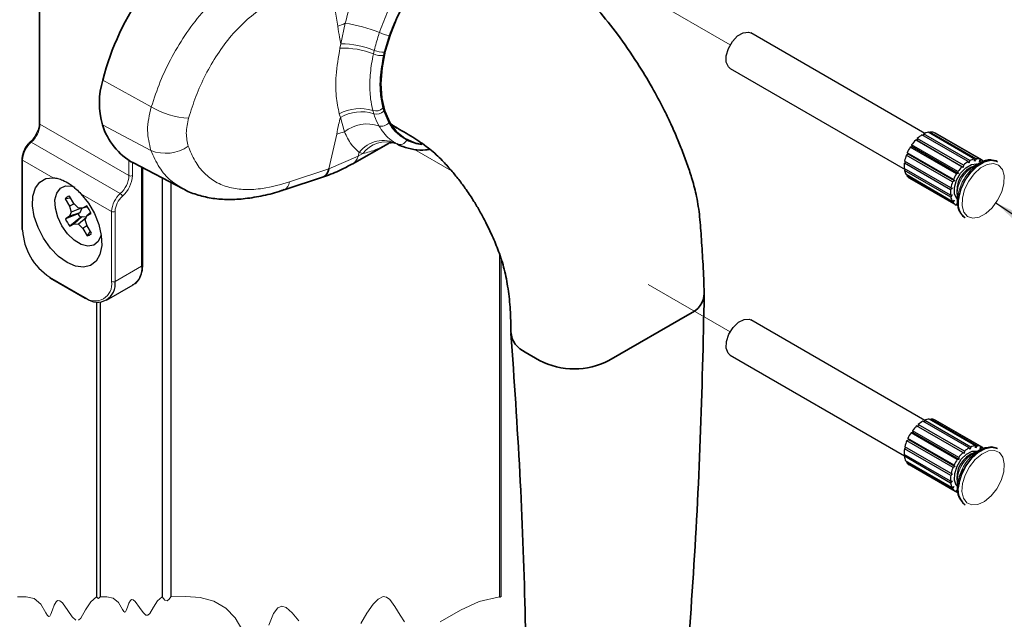
# Paper-space layout 'PG(5)' of a CAD drawing. Units: millimetres. Extents: x 10 to 209, y 4 to 287.
# Drawn here: x 46 to 80, y 38 to 59 of the extents above; entities that cross this region are included whole.
import ezdxf

# ---------------------------------------------------------------- set-up
doc = ezdxf.new("R2010")
doc.units = ezdxf.units.MM
doc.linetypes.add('PHANTOM', pattern=[12.7, 6.35, -1.27, 1.27, -1.27, 1.27, -1.27])
doc.layers.add('TEXTOS_EM_PORTUGUES', color=7, linetype='Continuous')
doc.dimstyles.new('SLDDIMSTYLE5', dxfattribs={"dimtxt": 0.18, "dimasz": 2, "dimexe": 0, "dimexo": 0.0625, "dimgap": 0, "dimtad": 0, "dimtih": 1, "dimtoh": 1, "dimdec": 0, "dimrnd": 1e-09, "dimzin": 0, "dimdsep": 46, "dimtxsty": 'Standard', "dimsah": 1, "dimcen": 0.09, "dimadec": 0, "dimazin": 0, "dimtfac": 2, "dimtdec": 0, "dimtofl": 0, "dimtmove": 0, "dimatfit": 3, "dimfxl": 1, "dimfrac": 2, "dimtolj": 1, "dimtzin": 0, "dimarcsym": 0})

psp = doc.layouts.new('PG(5)')

# ---------------------------------------------------------------- linework, layer by layer
at = {"color": 7, "linetype": 'Continuous', "lineweight": 25}
for p, q in [((46.502, 70.344), (46.502, 54.897)), ((77.462, 54.539), (71.378, 58.051)), ((70.663, 56.814), (76.782, 53.282)), ((78.981, 53.555), (77.365, 54.488)), ((77.425, 54.522), (77.405, 54.465)), ((79.042, 53.589), (77.425, 54.522)), ((79.201, 53.645), (77.585, 54.578)), ((77.642, 54.586), (77.623, 54.556)), ((79.258, 53.653), (77.642, 54.586)), ((79.398, 53.637), (77.781, 54.57)), ((77.827, 54.551), (77.823, 54.546)), ((79.443, 53.618), (77.827, 54.551)), ((77.827, 54.551), (77.838, 54.545)), ((79.454, 53.612), (77.838, 54.545)), ((77.018, 54.069), (76.957, 54.065)), ((78.573, 53.132), (76.957, 54.065)), ((78.621, 53.203), (77.004, 54.136)), ((77.004, 54.136), (77.018, 54.069)), ((78.635, 53.136), (77.018, 54.069)), ((78.763, 53.377), (77.147, 54.31)), ((77.195, 54.284), (77.147, 54.31)), ((77.204, 54.366), (77.195, 54.284)), ((78.811, 53.35), (77.195, 54.284)), ((78.82, 53.433), (77.204, 54.366)), ((76.886, 53.816), (76.819, 53.783)), ((78.436, 52.85), (76.819, 53.783)), ((78.467, 52.928), (76.85, 53.861)), ((76.85, 53.861), (76.886, 53.816)), ((78.503, 52.883), (76.886, 53.816)), ((45.896, 53.644), (45.896, 51.194)), ((76.805, 53.549), (76.75, 53.499)), ((78.366, 52.566), (76.75, 53.499)), ((78.377, 52.641), (76.761, 53.574)), ((78.811, 53.35), (78.763, 53.377)), ((78.82, 53.433), (78.811, 53.35)), ((79.01, 53.502), (78.981, 53.555)), ((79.042, 53.589), (79.01, 53.502)), ((79.387, 53.508), (79.126, 53.357)), ((79.208, 53.572), (79.201, 53.645)), ((79.258, 53.653), (79.208, 53.572)), ((79.381, 53.552), (79.398, 53.637)), ((79.443, 53.618), (79.381, 53.552)), ((80.012, 53.551), (79.997, 53.56)), ((50.125, 49.958), (50.125, 53.335)), ((78.363, 52.376), (76.747, 53.309)), ((76.786, 53.287), (76.756, 53.245)), ((78.373, 52.312), (76.756, 53.245)), ((78.426, 52.165), (76.81, 53.098)), ((76.849, 53.076), (76.839, 53.054)), ((78.455, 52.121), (76.839, 53.054)), ((78.635, 53.136), (78.573, 53.132)), ((78.621, 53.203), (78.635, 53.136)), ((50.802, 52.982), (50.802, 38.344)), ((51.105, 52.824), (51.105, 38.344)), ((76.931, 52.973), (78.547, 52.04)), ((78.503, 52.883), (78.436, 52.85)), ((78.467, 52.928), (78.503, 52.883)), ((47.713, 52.091), (47.56, 52.35)), ((78.363, 52.376), (78.427, 52.389)), ((78.43, 52.624), (78.366, 52.566)), ((78.427, 52.389), (78.373, 52.312)), ((78.377, 52.641), (78.43, 52.624)), ((78.603, 52.452), (78.603, 52.15)), ((47.605, 52.273), (47.408, 52.258)), ((47.408, 52.258), (47.56, 51.999)), ((47.72, 52.083), (47.56, 51.999)), ((47.56, 51.999), (47.624, 51.789)), ((47.864, 51.934), (47.713, 52.091)), ((48.162, 52.012), (48.013, 51.922)), ((78.426, 52.165), (78.493, 52.207)), ((78.493, 52.207), (78.455, 52.121)), ((78.558, 52.034), (78.605, 52.084)), ((78.604, 52.015), (78.562, 52.039)), ((78.609, 52.042), (78.604, 52.015)), ((47.861, 51.73), (47.415, 51.559)), ((47.564, 51.649), (47.415, 51.559)), ((47.624, 51.789), (47.564, 51.649)), ((47.921, 51.767), (47.564, 51.649)), ((47.97, 51.925), (47.624, 51.789)), ((47.921, 51.767), (47.861, 51.73)), ((48.013, 51.922), (47.864, 51.934)), ((47.989, 51.924), (47.921, 51.767)), ((48.187, 51.977), (48.013, 51.922)), ((48.109, 51.516), (48.169, 51.655)), ((48.303, 51.778), (48.169, 51.655)), ((48.169, 51.655), (48.318, 51.745)), ((47.939, 51.598), (47.571, 51.293)), ((47.571, 51.293), (47.72, 51.383)), ((47.999, 51.634), (47.72, 51.383)), ((47.72, 51.383), (47.869, 51.371)), ((48.14, 51.587), (47.869, 51.371)), ((47.869, 51.371), (48.021, 51.214)), ((47.939, 51.598), (47.999, 51.634)), ((47.999, 51.634), (48.155, 51.621)), ((48.172, 51.309), (48.021, 51.214)), ((48.173, 51.306), (48.109, 51.516)), ((48.325, 51.047), (48.173, 51.306)), ((78.863, 51.596), (78.878, 51.587)), ((48.021, 51.214), (48.173, 50.954)), ((48.283, 51.118), (48.173, 50.954)), ((62.64, 50.171), (62.64, 38.344)), ((46.889, 49.475), (48.101, 48.775)), ((48.858, 48.709), (49.787, 49.245)), ((48.508, 48.648), (48.508, 38.344)), ((48.628, 48.643), (48.628, 38.344)), ((48.628, 48.643), (48.628, 38.344)), ((77.462, 44.507), (71.378, 48.02)), ((70.663, 46.782), (76.759, 43.263)), ((79.017, 43.544), (77.401, 44.477)), ((77.461, 44.507), (77.44, 44.454)), ((79.078, 43.574), (77.461, 44.507)), ((79.235, 43.619), (77.619, 44.552)), ((77.675, 44.555), (77.658, 44.53)), ((79.291, 43.622), (77.675, 44.555)), ((79.425, 43.594), (77.809, 44.527)), ((77.853, 44.504), (77.852, 44.503)), ((79.469, 43.571), (77.853, 44.504)), ((78.601, 43.143), (76.985, 44.076)), ((77.045, 44.075), (76.985, 44.076)), ((78.65, 43.212), (77.034, 44.145)), ((77.034, 44.145), (77.045, 44.075)), ((78.661, 43.142), (77.045, 44.075)), ((78.797, 43.379), (77.181, 44.312)), ((77.239, 44.365), (77.227, 44.285)), ((78.855, 43.432), (77.239, 44.365)), ((76.904, 43.827), (76.837, 43.798)), ((78.454, 42.865), (76.837, 43.798)), ((78.488, 42.943), (76.871, 43.876)), ((76.871, 43.876), (76.904, 43.827)), ((78.52, 42.894), (76.904, 43.827)), ((76.816, 43.562), (76.756, 43.512)), ((78.372, 42.579), (76.756, 43.512)), ((78.387, 42.655), (76.771, 43.588)), ((78.842, 43.348), (78.797, 43.379)), ((78.855, 43.432), (78.842, 43.348)), ((79.043, 43.488), (79.017, 43.544)), ((79.078, 43.574), (79.043, 43.488)), ((79.387, 43.476), (79.126, 43.326)), ((79.239, 43.543), (79.235, 43.619)), ((79.291, 43.622), (79.239, 43.543)), ((79.405, 43.509), (79.425, 43.594)), ((79.469, 43.571), (79.405, 43.509)), ((80.012, 43.52), (79.997, 43.528)), ((78.36, 42.384), (76.744, 43.317)), ((76.783, 43.295), (76.75, 43.251)), ((78.366, 42.318), (76.75, 43.251)), ((78.411, 42.163), (76.794, 43.096)), ((76.833, 43.074), (76.821, 43.048)), ((78.437, 42.115), (76.821, 43.048)), ((78.661, 43.142), (78.601, 43.143)), ((78.65, 43.212), (78.661, 43.142)), ((78.532, 42.018), (76.916, 42.951)), ((78.52, 42.894), (78.454, 42.865)), ((78.488, 42.943), (78.52, 42.894)), ((78.36, 42.384), (78.423, 42.393)), ((78.423, 42.393), (78.366, 42.318)), ((78.438, 42.633), (78.372, 42.579)), ((78.387, 42.655), (78.438, 42.633)), ((78.603, 42.42), (78.603, 42.119)), ((78.411, 42.163), (78.478, 42.2)), ((78.478, 42.2), (78.437, 42.115)), ((78.532, 42.018), (78.596, 42.079)), ((78.576, 41.994), (78.533, 42.019)), ((78.596, 42.079), (78.576, 41.994)), ((78.863, 41.564), (78.878, 41.556))]:
    psp.add_line(p, q, dxfattribs=at)
at = {"color": 8, "linetype": 'Continuous', "lineweight": 18}
for p, q in [((46.527, 70.319), (46.527, 54.862)), ((56.943, 58.285), (56.689, 59.847)), ((57.051, 57.668), (57.2, 58.39)), ((58.742, 57.966), (58.567, 57.386)), ((57.018, 57.519), (57.051, 57.668)), ((58.188, 57.317), (58.217, 57.444)), ((58.567, 57.386), (58.539, 57.268)), ((48.726, 56.407), (50.42, 55.469)), ((57.031, 55.098), (56.994, 55.224)), ((57.176, 54.599), (57.031, 55.098)), ((58.198, 55.229), (58.166, 55.341)), ((58.519, 55.417), (58.55, 55.313)), ((58.55, 55.313), (58.725, 54.914)), ((46.527, 54.862), (49.639, 53.066)), ((48.714, 54.836), (50.404, 53.945)), ((56.626, 53.301), (56.905, 54.514)), ((49.336, 52.439), (46.224, 54.235)), ((57.648, 53.74), (56.626, 53.301)), ((57.691, 53.876), (57.648, 53.74)), ((57.648, 53.74), (57.817, 53.836)), ((57.817, 53.836), (57.691, 53.876)), ((46.992, 52.99), (45.921, 53.609)), ((45.921, 53.609), (45.921, 51.159)), ((49.639, 53.066), (49.639, 53.597)), ((49.76, 53.526), (49.76, 53.066)), ((50.083, 49.899), (50.083, 53.356)), ((55.25, 52.842), (56.626, 53.301)), ((49.032, 51.812), (47.961, 52.431)), ((78.612, 52.572), (78.603, 52.452)), ((49.032, 49.363), (49.032, 51.812)), ((49.154, 51.812), (49.154, 49.363)), ((62.598, 50.302), (62.598, 38.344)), ((49.154, 49.363), (50.083, 49.899)), ((46.871, 49.514), (48.083, 48.815)), ((78.619, 42.577), (78.603, 42.42))]:
    psp.add_line(p, q, dxfattribs=at)
at = {"color": 7, "linetype": 'PHANTOM', "lineweight": 18}
for p, q in [((56.434, 65.854), (70.663, 57.639)), ((59.625, 53.98), (60.919, 53.232)), ((67.796, 49.263), (70.663, 47.607))]:
    psp.add_line(p, q, dxfattribs=at)
at = {"color": 7, "linetype": 'Continuous', "lineweight": 35}
for p, q in [((58.795, 54.856), (59.012, 54.731)), ((57.44, 53.465), (58.713, 54.187)), ((58.713, 54.187), (58.727, 54.195)), ((59.007, 54.173), (59.021, 54.166)), ((49.793, 53.508), (51.537, 52.598)), ((55.064, 52.569), (56.44, 53.026)), ((66.423, 46.602), (69.252, 48.235)), ((63.497, 46.892), (63.999, 46.602))]:
    psp.add_line(p, q, dxfattribs=at)
at = {"color": 7, "linetype": 'Continuous', "lineweight": 35, "flags": 128}
for points in [[(59.874, 54.156), (59.628, 54.207), (59.283, 54.36), (58.99, 54.6), (58.756, 54.921), (58.585, 55.316), (58.483, 55.774), (58.451, 56.286), (58.491, 56.837), (58.601, 57.416), (58.779, 58.009), (59.021, 58.6), (59.32, 59.176), (59.669, 59.722), (60.061, 60.226), (60.485, 60.676), (60.931, 61.06)], [(58.755, 54.923), (58.894, 54.807), (59.018, 54.727)]]:
    psp.add_lwpolyline(points, dxfattribs=at)
at = {"color": 7, "linetype": 'Continuous', "lineweight": 25, "flags": 128}
for points in [[(70.663, 56.814), (70.602, 56.865), (70.526, 57.03), (70.525, 57.257), (70.599, 57.511), (70.738, 57.753), (70.919, 57.946), (71.116, 58.061), (71.299, 58.08), (71.378, 58.051)], [(78.603, 52.237), (78.582, 52.258), (78.506, 52.423), (78.505, 52.65), (78.579, 52.904), (78.718, 53.146), (78.9, 53.339), (79.097, 53.454), (79.279, 53.473), (79.312, 53.465)], [(79.997, 53.56), (79.955, 53.581), (79.753, 53.612), (79.523, 53.552), (79.284, 53.404), (79.058, 53.184), (78.865, 52.91), (78.722, 52.606), (78.643, 52.3)], [(78.658, 52.291), (78.738, 52.597), (78.88, 52.901), (79.073, 53.175), (79.299, 53.396), (79.538, 53.543), (79.769, 53.603), (79.971, 53.572), (80.012, 53.551)], [(47.961, 52.431), (48.219, 52.105), (48.432, 51.738), (48.586, 51.351), (48.672, 50.97), (48.685, 50.616), (48.624, 50.312), (48.492, 50.077), (48.298, 49.924), (48.054, 49.863), (47.775, 49.899), (47.477, 50.028), (47.179, 50.242), (46.899, 50.53), (46.655, 50.872), (46.462, 51.249), (46.33, 51.636), (46.269, 52.011), (46.281, 52.35), (46.368, 52.632), (46.522, 52.841), (46.734, 52.962), (46.992, 52.99)], [(47.295, 51.306), (47.148, 51.616), (47.065, 51.929), (47.052, 52.217), (47.113, 52.455), (47.24, 52.622), (47.423, 52.702), (47.645, 52.69), (47.744, 52.657)], [(48.668, 50.999), (48.659, 50.961), (48.565, 50.756), (48.408, 50.631), (48.203, 50.597), (47.968, 50.656), (47.724, 50.804), (47.493, 51.027), (47.295, 51.306)], [(46.871, 49.514), (46.872, 49.501), (46.875, 49.49), (46.881, 49.481), (46.889, 49.475), (46.889, 49.475)], [(70.663, 46.782), (70.587, 46.852), (70.521, 47.028), (70.531, 47.261), (70.615, 47.516), (70.762, 47.753), (70.947, 47.936), (71.144, 48.038), (71.322, 48.043), (71.378, 48.02)], [(78.603, 42.205), (78.567, 42.245), (78.501, 42.421), (78.511, 42.654), (78.596, 42.909), (78.742, 43.146), (78.928, 43.329), (79.124, 43.431), (79.302, 43.436), (79.312, 43.433)], [(78.668, 42.316), (78.76, 42.624), (78.913, 42.924), (79.114, 43.19), (79.344, 43.398), (79.583, 43.529), (79.81, 43.573), (80.004, 43.524), (80.012, 43.52)], [(79.997, 43.528), (79.989, 43.533), (79.794, 43.582), (79.568, 43.538), (79.329, 43.407), (79.099, 43.199), (78.898, 42.933), (78.82, 42.795)], [(79.387, 43.476), (79.579, 43.56), (79.78, 43.582)]]:
    psp.add_lwpolyline(points, dxfattribs=at)
at = {"color": 8, "linetype": 'Continuous', "lineweight": 18, "flags": 128}
for points in [[(46.179, 54.211), (46.177, 54.222), (46.178, 54.231), (46.181, 54.238), (46.186, 54.243), (46.193, 54.245), (46.202, 54.244), (46.213, 54.241), (46.224, 54.235)], [(78.857, 52.574), (78.778, 52.277), (78.77, 52.005), (78.834, 51.784), (78.964, 51.637), (79.147, 51.578), (79.365, 51.613), (79.597, 51.738), (79.82, 51.94), (80.012, 52.201), (80.154, 52.495), (80.233, 52.792), (80.241, 53.064), (80.177, 53.284), (80.047, 53.431), (79.864, 53.49), (79.646, 53.456), (79.415, 53.331), (79.192, 53.129), (79, 52.868), (78.857, 52.574)], [(48.083, 48.815), (48.084, 48.802), (48.088, 48.79), (48.093, 48.782), (48.101, 48.775), (48.101, 48.775)], [(78.878, 42.596), (78.787, 42.297), (78.766, 42.019), (78.818, 41.787), (78.936, 41.626), (79.111, 41.55), (79.324, 41.568), (79.555, 41.677), (79.781, 41.867), (79.98, 42.119), (80.133, 42.409), (80.224, 42.708), (80.245, 42.987), (80.194, 43.218), (80.075, 43.379), (79.9, 43.455), (79.687, 43.437), (79.456, 43.328), (79.23, 43.138), (79.031, 42.886), (78.878, 42.596)], [(78.82, 42.795), (78.745, 42.632), (78.652, 42.324)]]:
    psp.add_lwpolyline(points, dxfattribs=at)
at = {"color": 7, "linetype": 'Continuous', "lineweight": 18, "flags": 128}
for points in [[(45.741, 38.344), (46.041, 38.341), (46.32, 38.276), (46.557, 38.087), (46.735, 37.776), (46.796, 37.681), (46.839, 37.652), (46.87, 37.666), (46.909, 37.728), (46.968, 37.88), (47.029, 38.05), (47.09, 38.169), (47.144, 38.216), (47.223, 38.203), (47.31, 38.124), (47.497, 37.861), (47.658, 37.635), (47.778, 37.527)], [(47.871, 37.522), (47.957, 37.598), (48.121, 37.88), (48.302, 38.158), (48.508, 38.344), (48.545, 38.295), (48.575, 38.285), (48.605, 38.311), (48.628, 38.344), (48.628, 38.344), (48.628, 38.344), (48.628, 38.344), (48.628, 38.344), (48.864, 38.342), (49.083, 38.291), (49.269, 38.142), (49.409, 37.897), (49.457, 37.823), (49.491, 37.8), (49.515, 37.811), (49.546, 37.86), (49.592, 37.98), (49.64, 38.113), (49.688, 38.207), (49.73, 38.244), (49.792, 38.233), (49.86, 38.171), (50.008, 37.964), (50.134, 37.787), (50.228, 37.702), (50.301, 37.699), (50.369, 37.758), (50.498, 37.98), (50.64, 38.198), (50.802, 38.344), (50.897, 38.22), (50.971, 38.196), (51.046, 38.26), (51.105, 38.344), (51.623, 38.35), (52.127, 38.313), (52.601, 38.191), (53.032, 37.941), (53.349, 37.602), (53.62, 37.148)], [(57.749, 37.403), (57.958, 37.767), (58.181, 38.083), (58.356, 38.261), (58.525, 38.345), (58.644, 38.331), (58.755, 38.247), (58.933, 37.999), (59.116, 37.693), (59.274, 37.47)], [(60.519, 37.469), (61.231, 37.878), (61.883, 38.173), (62.598, 38.344), (62.611, 38.327), (62.621, 38.324), (62.632, 38.333), (62.64, 38.344)], [(54.525, 37.353), (54.691, 37.751), (54.839, 37.956), (54.982, 38.012), (55.138, 37.961), (55.349, 37.777), (55.573, 37.499)]]:
    psp.add_lwpolyline(points, dxfattribs=at)
at = {"color": 7, "linetype": 'Continuous', "lineweight": 35}
for centre, radius, start, end in [((57.624, 54.159), 9.177, 122.4447, 165.8216), ((51.351, 55.602), 2.745, 162.947, 196.1908), ((50.898, 55.507), 2.284, 197.0649, 241.0769), ((56.291, 53.327), 0.336, 296.2702, 355.4277), ((68.939, 48.988), 0.815, 292.5722, 357.6358), ((63.834, 47.664), 0.842, 184.4069, 246.3594), ((65.211, 48.942), 2.635, 242.6096, 297.3904)]:
    psp.add_arc(centre, radius, start, end, dxfattribs=at)
at = {"color": 8, "linetype": 'Continuous', "lineweight": 18}
for centre, radius, start, end in [((53.966, 65.917), 8.193, 291.3043, 293.2479), ((56.583, 53.724), 4.707, 67.3248, 82.4667), ((58.826, 58.893), 0.93, 242.5719, 264.8336), ((57.137, 54.721), 2.801, 67.9628, 92.4323), ((57.081, 54.686), 2.983, 67.6239, 90.5755), ((58.445, 57.878), 0.617, 245.349, 278.7405), ((58.493, 58.032), 0.65, 244.8574, 276.5303), ((51.832, 57.809), 2.733, 238.8795, 267.776), ((57.714, 53.927), 1.484, 72.274, 119.0532), ((57.762, 53.853), 1.443, 72.4238, 120.4419), ((58.272, 55.702), 0.376, 253.5925, 310.9475), ((58.3, 55.583), 0.368, 253.9335, 312.753), ((45.633, 54.908), 0.896, 311.3239, 357.0649), ((46.545, 54.901), 0.0431, 185.6942, 245.6249), ((57.969, 53.583), 1.288, 71.4876, 127.9796), ((58.467, 55.127), 0.334, 254.5027, 320.327), ((55.439, 59.712), 5.4, 285.7575, 288.7683), ((46.816, 53.563), 0.896, 131.3238, 177.0648), ((50.924, 55.235), 1.391, 248.0364, 304.5655), ((58.529, 53.23), 1.058, 62.2898, 142.3687), ((58.644, 53.209), 1.038, 72.4868, 142.8354), ((59.112, 54.412), 0.26, 246.3178, 335.9377), ((60.048, 55.628), 1.496, 242.1498, 263.458), ((57.205, 53.858), 0.458, 300.5655, 345.1198), ((45.939, 53.648), 0.0431, 185.7052, 245.6256), ((80.263, 52.098), 1.66, 121.8281, 178.1773), ((48.744, 53.112), 0.896, 311.3239, 357.0648), ((48.731, 53.119), 1.03, 311.3239, 357.0648), ((49.699, 53.183), 0.132, 242.6098, 297.3902), ((79.743, 52.394), 1.145, 122.6408, 171.0318), ((54.915, 52.87), 0.336, 296.6375, 355.2252), ((49.927, 51.767), 0.896, 131.3239, 177.0648), ((49.914, 51.773), 0.761, 131.3239, 177.0649), ((49.245, 52.289), 0.175, 18.7301, 59.0006), ((49.093, 51.929), 0.132, 242.61, 297.39), ((50.053, 49.965), 0.0718, 294.3741, 354.3055), ((49.381, 49.823), 0.706, 305.1207, 6.1915), ((48.454, 49.269), 0.586, 230.7966, 9.214), ((49.093, 49.48), 0.132, 242.6111, 297.3889), ((80.261, 42.067), 1.659, 121.796, 178.2094), ((79.738, 42.365), 1.139, 122.5247, 169.2654)]:
    psp.add_arc(centre, radius, start, end, dxfattribs=at)
at = {"color": 7, "linetype": 'Continuous', "lineweight": 25}
for centre, radius, start, end in [((77.923, 53.588), 1.059, 121.8085, 132.7564), ((77.713, 53.964), 0.627, 101.7235, 117.2606), ((77.671, 54.228), 0.36, 72.1623, 94.7088), ((78.28, 53.242), 1.558, 148.1134, 156.5742), ((78.193, 53.306), 1.449, 136.192, 145.0722), ((78.051, 53.328), 1.314, 159.71, 169.1924), ((77.618, 53.392), 0.875, 172.9671, 185.4091), ((79.526, 52.522), 0.945, 107.6294, 192.3759), ((79.809, 52.373), 1.45, 136.1932, 145.071), ((79.539, 52.655), 1.059, 121.8087, 132.7562), ((79.329, 53.031), 0.627, 101.7222, 117.261), ((79.288, 53.295), 0.36, 72.1623, 94.7088), ((79.743, 52.964), 0.65, 86.7406, 123.1825), ((79.299, 53.343), 0.31, 46.6602, 62.1812), ((77.24, 53.337), 0.493, 190.7447, 209.0081), ((77.09, 53.247), 0.316, 217.4716, 239.7982), ((79.897, 52.309), 1.559, 148.1142, 156.5733), ((79.667, 52.395), 1.313, 159.7093, 169.1942), ((47.612, 52.092), 0.263, 101.4202, 140.9772), ((79.234, 52.459), 0.875, 172.9671, 185.4091), ((47.105, 51.212), 1.325, 23.7135, 37.0824), ((78.857, 52.404), 0.493, 190.7447, 209.0081), ((78.705, 52.313), 0.315, 217.4501, 242.0891), ((79.277, 52.121), 0.675, 177.4992, 212.5884), ((79.245, 52.102), 0.634, 161.8628, 232.9184), ((79.261, 52.093), 0.634, 161.8626, 232.9186), ((48.741, 52.157), 0.977, 205.8927, 214.9029), ((48.629, 52.092), 1.325, 203.7136, 217.0822), ((45.939, 51.198), 0.0431, 185.6933, 245.6275), ((47.983, 51.253), 2.064, 182.6055, 237.3945), ((48.121, 51.212), 0.263, 281.4203, 320.9768), ((48.538, 49.263), 0.624, 230.7967, 9.214), ((48.118, 48.815), 0.0431, 245.6937, 305.617), ((77.879, 43.616), 0.985, 119.0531, 130.5444), ((77.695, 43.988), 0.569, 97.6469, 114.2226), ((77.675, 44.218), 0.337, 66.5453, 90.0753), ((78.287, 43.206), 1.566, 146.2562, 154.6902), ((78.155, 43.306), 1.4, 134.1001, 143.1873), ((78.108, 43.279), 1.373, 157.7794, 166.9867), ((77.691, 43.357), 0.948, 170.6119, 182.3996), ((79.523, 42.493), 0.942, 107.4626, 192.5428), ((79.771, 42.373), 1.4, 134.1004, 143.1869), ((79.496, 42.683), 0.985, 119.0531, 130.5444), ((79.311, 43.055), 0.57, 97.6482, 114.222), ((79.291, 43.285), 0.337, 66.5447, 90.0767), ((79.299, 43.312), 0.31, 46.6176, 56.6779), ((77.288, 43.321), 0.542, 187.3897, 204.5167), ((77.098, 43.224), 0.328, 212.3775, 236.3387), ((79.903, 42.273), 1.566, 146.2565, 154.6902), ((79.724, 42.346), 1.373, 157.7794, 166.9868), ((79.307, 42.424), 0.948, 170.6109, 182.4017), ((78.904, 42.388), 0.542, 187.391, 204.5153), ((78.714, 42.291), 0.328, 212.3785, 236.3383), ((79.298, 42.095), 0.696, 178.0447, 212.043), ((79.28, 42.089), 0.67, 159.4365, 231.5173), ((79.295, 42.08), 0.67, 159.4362, 231.5176), ((78.702, 42.279), 0.312, 246.1217, 253.3715)]:
    psp.add_arc(centre, radius, start, end, dxfattribs=at)
at = {"color": 7, "linetype": 'Continuous', "lineweight": 35}
for points, knots in [([(69.754, 48.954), (69.741, 49.287), (69.718, 49.917), (69.657, 50.807), (69.606, 51.602), (69.501, 52.303), (69.348, 52.902), (69.17, 53.436), (68.991, 53.921), (68.795, 54.405), (68.58, 54.891), (68.296, 55.481), (67.914, 56.195), (67.384, 57.071), (66.757, 57.974), (66.029, 58.889), (65.218, 59.782), (64.254, 60.705), (63.52, 61.278), (63.137, 61.577)], [0, 0, 0, 0, 0.067583, 0.127461, 0.18077, 0.228702, 0.270765, 0.305662, 0.342729, 0.375374, 0.41125, 0.450439, 0.507966, 0.575007, 0.657681, 0.730198, 0.81163, 0.90167, 1, 1, 1, 1]), ([(59.023, 54.724), (59.229, 54.607), (59.622, 54.381), (60.155, 54.013), (60.567, 53.626), (60.897, 53.266), (61.176, 52.924), (61.443, 52.56), (61.688, 52.189), (61.916, 51.805), (62.131, 51.406), (62.353, 50.94), (62.577, 50.397), (62.779, 49.781), (62.902, 49.096), (62.986, 48.365), (62.991, 47.861), (62.994, 47.601)], [0, 0, 0, 0, 0.082935, 0.158875, 0.226171, 0.280238, 0.329911, 0.380626, 0.438139, 0.485565, 0.536991, 0.596934, 0.666041, 0.742596, 0.82353, 0.909106, 1, 1, 1, 1]), ([(58.744, 54.207), (58.743, 54.206), (58.722, 54.196), (58.846, 54.232), (58.884, 54.218), (58.935, 54.204), (58.948, 54.2)], [0, 0, 0, 0, 0.020901, 0.29964, 0.807387, 1, 1, 1, 1]), ([(58.956, 54.199), (58.959, 54.198), (58.965, 54.196), (58.97, 54.193), (58.972, 54.191)], [0, 0, 0, 0, 0.577078, 1, 1, 1, 1]), ([(59.012, 54.171), (59.08, 54.138), (59.266, 54.047), (59.604, 53.969), (59.926, 53.947), (60.111, 53.979), (60.161, 53.988)], [0, 0, 0, 0, 0.19007, 0.524206, 0.872076, 1, 1, 1, 1]), ([(56.439, 53.027), (56.45, 53.03), (56.658, 53.094), (56.998, 53.229), (57.307, 53.399), (57.435, 53.469)], [0, 0, 0, 0, 0.030425, 0.599279, 1, 1, 1, 1]), ([(51.541, 52.601), (51.556, 52.592), (51.715, 52.493), (52.064, 52.375), (52.577, 52.255), (53.132, 52.218), (53.721, 52.25), (54.341, 52.361), (54.794, 52.473), (55.033, 52.562), (55.065, 52.574)], [0, 0, 0, 0, 0.014208, 0.155472, 0.300866, 0.450861, 0.614233, 0.788815, 0.971672, 1, 1, 1, 1]), ([(68.477, 29.172), (68.65, 30.752), (69.003, 33.971), (69.373, 38.866), (69.643, 43.871), (69.717, 47.233), (69.754, 48.925)], [0, 0, 0, 0, 0.240751, 0.490564, 0.743613, 1, 1, 1, 1]), ([(62.996, 47.546), (63.108, 45.92), (63.329, 42.693), (63.507, 37.881), (63.58, 33.186), (63.523, 30.095), (63.496, 28.584)], [0, 0, 0, 0, 0.257643, 0.511334, 0.761171, 1, 1, 1, 1])]:
    psp.add_open_spline(points, degree=3, knots=knots, dxfattribs=at)
at = {"color": 8, "linetype": 'Continuous', "lineweight": 18}
for points, knots in [([(50.42, 55.469), (50.519, 55.765), (50.72, 56.368), (51.138, 57.237), (51.647, 58.072), (52.242, 58.841), (52.919, 59.511), (53.746, 60.152), (54.411, 60.443), (54.793, 60.61)], [0, 0, 0, 0, 0.13401, 0.272613, 0.413247, 0.553476, 0.689385, 0.821665, 1, 1, 1, 1]), ([(57.2, 58.39), (57.276, 58.672), (57.431, 59.249), (57.63, 59.812), (57.731, 60.101)], [0, 0, 0, 0, 0.4881586, 1, 1, 1, 1]), ([(55.313, 59.409), (54.995, 59.28), (54.439, 59.055), (53.756, 58.526), (53.201, 57.962), (52.718, 57.309), (52.307, 56.594), (51.97, 55.849), (51.807, 55.332), (51.726, 55.078)], [0, 0, 0, 0, 0.175614, 0.306358, 0.440235, 0.581057, 0.721776, 0.863396, 1, 1, 1, 1]), ([(58.397, 58.067), (58.403, 58.083), (58.49, 58.336), (58.686, 58.829), (58.925, 59.282), (59.047, 59.514)], [0, 0, 0, 0, 0.03221, 0.506023, 1, 1, 1, 1]), ([(59.387, 59.306), (59.264, 59.092), (59.015, 58.662), (58.833, 58.199), (58.742, 57.966)], [0, 0, 0, 0, 0.496528, 1, 1, 1, 1]), ([(57.051, 57.668), (57.033, 57.747), (56.987, 57.951), (56.96, 58.158), (56.943, 58.285)], [0, 0, 0, 0, 0.387702, 1, 1, 1, 1]), ([(58.217, 57.444), (58.263, 57.619), (58.317, 57.829), (58.386, 58.034), (58.397, 58.067)], [0, 0, 0, 0, 0.838384, 1, 1, 1, 1]), ([(56.994, 55.224), (56.952, 55.43), (56.863, 55.871), (56.867, 56.648), (56.963, 57.202), (57.018, 57.519)], [0, 0, 0, 0, 0.270933, 0.582785, 1, 1, 1, 1]), ([(58.166, 55.341), (58.137, 55.477), (58.066, 55.804), (58.052, 56.358), (58.1, 56.882), (58.165, 57.206), (58.188, 57.317)], [0, 0, 0, 0, 0.209897, 0.502225, 0.829155, 1, 1, 1, 1]), ([(58.539, 57.268), (58.492, 57.01), (58.412, 56.569), (58.411, 55.942), (58.483, 55.589), (58.519, 55.417)], [0, 0, 0, 0, 0.421524, 0.719806, 1, 1, 1, 1]), ([(50.404, 53.945), (50.35, 54.178), (50.231, 54.686), (50.353, 55.194), (50.42, 55.469)], [0, 0, 0, 0, 0.459077, 1, 1, 1, 1]), ([(56.905, 54.514), (56.925, 54.627), (56.96, 54.823), (57.01, 55.016), (57.031, 55.098)], [0, 0, 0, 0, 0.575184, 1, 1, 1, 1]), ([(58.378, 54.805), (58.323, 54.916), (58.254, 55.054), (58.207, 55.2), (58.198, 55.229)], [0, 0, 0, 0, 0.802273, 1, 1, 1, 1]), ([(51.726, 55.078), (51.685, 54.901), (51.607, 54.572), (51.68, 54.242), (51.714, 54.089)], [0, 0, 0, 0, 0.536735, 1, 1, 1, 1]), ([(59.007, 54.173), (58.917, 54.228), (58.659, 54.385), (58.489, 54.639), (58.378, 54.805)], [0, 0, 0, 0, 0.346713, 1, 1, 1, 1]), ([(58.725, 54.914), (58.728, 54.908), (58.804, 54.777), (58.985, 54.537), (59.229, 54.382), (59.349, 54.306)], [0, 0, 0, 0, 0.023481, 0.515555, 1, 1, 1, 1]), ([(57.691, 53.876), (57.592, 53.965), (57.368, 54.167), (57.245, 54.444), (57.176, 54.599)], [0, 0, 0, 0, 0.439861, 1, 1, 1, 1]), ([(51.714, 54.089), (51.785, 53.914), (51.923, 53.572), (52.251, 53.142), (52.668, 52.821), (53.159, 52.631), (53.72, 52.562), (54.43, 52.606), (54.939, 52.753), (55.25, 52.842)], [0, 0, 0, 0, 0.133199, 0.259796, 0.37628, 0.500503, 0.62695, 0.772477, 1, 1, 1, 1]), ([(58.727, 54.195), (58.579, 54.116), (58.29, 53.959), (57.972, 53.877), (57.817, 53.836)], [0, 0, 0, 0, 0.511101, 1, 1, 1, 1]), ([(51.544, 52.606), (51.391, 52.695), (51.064, 52.886), (50.67, 53.355), (50.496, 53.742), (50.404, 53.945)], [0, 0, 0, 0, 0.292994, 0.628883, 1, 1, 1, 1])]:
    psp.add_open_spline(points, degree=3, knots=knots, dxfattribs=at)
at = {"color": 7, "linetype": 'Continuous', "lineweight": 25}
for points, knots in [([(46.502, 54.897), (46.501, 54.866), (46.495, 54.77), (46.446, 54.608), (46.352, 54.428), (46.255, 54.307), (46.194, 54.251), (46.183, 54.241)], [0, 0, 0, 0, 0.125998, 0.384246, 0.670171, 0.937355, 1, 1, 1, 1]), ([(46.183, 54.241), (46.156, 54.215), (46.077, 54.139), (45.98, 53.987), (45.909, 53.809), (45.9, 53.691), (45.896, 53.644)], [0, 0, 0, 0, 0.16672, 0.479289, 0.789411, 1, 1, 1, 1]), ([(46.992, 52.99), (47.047, 52.982), (47.162, 52.966), (47.355, 52.895), (47.575, 52.776), (47.785, 52.613), (47.907, 52.487), (47.961, 52.431)], [0, 0, 0, 0, 0.143587, 0.304099, 0.538652, 0.796461, 1, 1, 1, 1]), ([(49.768, 49.248), (49.797, 49.26), (49.897, 49.303), (50.016, 49.462), (50.111, 49.694), (50.12, 49.867), (50.125, 49.958)], [0, 0, 0, 0, 0.111489, 0.385496, 0.677253, 1, 1, 1, 1]), ([(78.793, 42.813), (78.721, 42.665), (78.649, 42.517), (78.627, 42.356), (78.627, 42.355)], [0, 0, 0, 0, 0.994566, 1, 1, 1, 1])]:
    psp.add_open_spline(points, degree=3, knots=knots, dxfattribs=at)

# ---------------------------------------------------------------- leaders
at = {"layer": 'TEXTOS_EM_PORTUGUES'}
psp.add_leader([(79.952, 52.108), (85.913, 48.125)], dimstyle='SLDDIMSTYLE5', dxfattribs=at)

doc.saveas('drawing.dxf')
